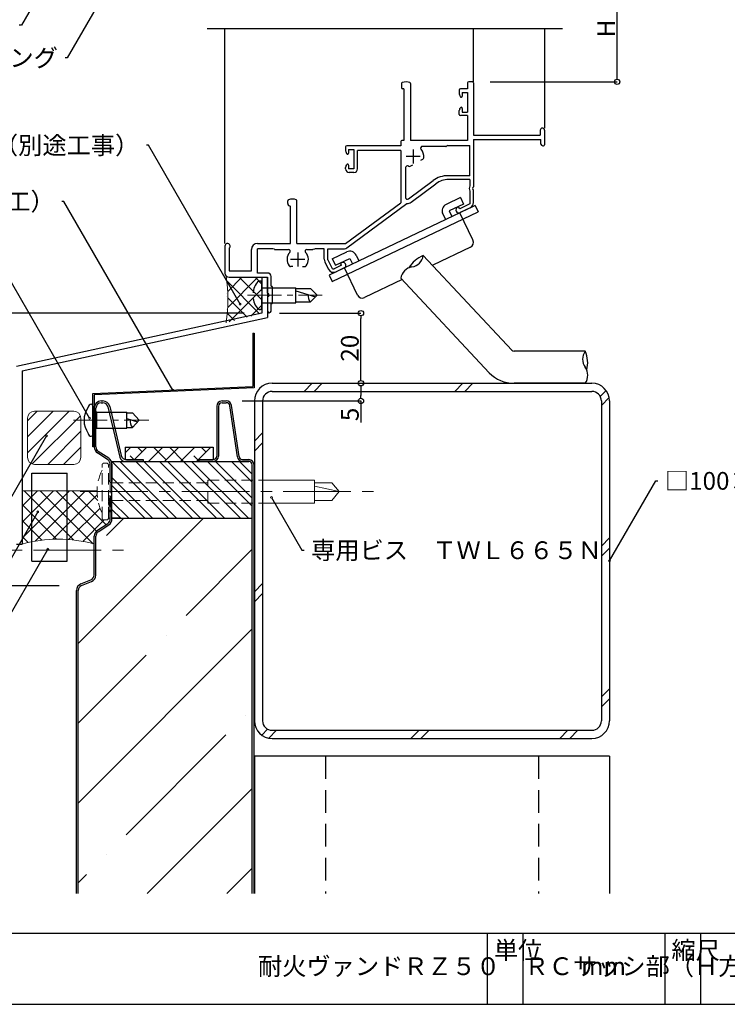
# Model space of a CAD drawing. Extents: x -57 to 723, y 10 to 560.
# Drawn here: x 262 to 461, y 10 to 287 of the extents above; entities that cross this region are included whole.
import ezdxf
from ezdxf import colors
from ezdxf.entities.mleader import LeaderData, LeaderLine
from ezdxf.math import Vec2, Vec3

# ---------------------------------------------------------------- set-up
doc = ezdxf.new("R2010")
doc.units = 0
doc.linetypes.add('CENTER2', pattern=[28.575, 19.05, -3.175, 3.175, -3.175])
doc.linetypes.add('DASHED2', pattern=[9.525, 6.35, -3.175])
doc.layers.get('0').update_dxf_attribs({"linetype": 'CONTINUOUS'})
doc.layers.get('DEFPOINTS').update_dxf_attribs({"linetype": 'CONTINUOUS'})
for name, color, linetype, lineweight in [('HIKIDASI', 7, 'CONTINUOUS', 5), ('PACKING', 7, 'CONTINUOUS', 9), ('SEALING', 7, 'CONTINUOUS', 9), ('SUNPOU', 7, 'CONTINUOUS', 5)]:
    doc.layers.add(name, color=color, linetype=linetype, lineweight=lineweight)
for name, color, linetype in [('SASH', 7, 'CONTINUOUS'), ('SEIHIN', 4, 'CONTINUOUS'), ('SITAJI', 7, 'CONTINUOUS'), ('SUTEITA', 1, 'CONTINUOUS'), ('TEKUSU', 7, 'CONTINUOUS'), ('WAKU', 7, 'CONTINUOUS')]:
    doc.layers.add(name, color=color, linetype=linetype)
doc.styles.get("Standard").update_dxf_attribs({"font": 'txt.shx', "height": 5, "bigfont": 'extfont.shx'})
doc.styles.add('WAKU', font='txt', dxfattribs={"height": 5})
doc.dimstyles.get("Standard").update_dxf_attribs({"dimtxt": 5, "dimasz": 1.5, "dimexe": 0, "dimexo": 5, "dimtad": 1, "dimdec": 0, "dimdsep": 46, "dimtxsty": 'STANDARD', "dimblk": 'DOTBLANK', "dimcen": 2.5, "dimadec": 0, "dimazin": 0, "dimtfac": 1, "dimtdec": 0, "dimtmove": 0, "dimatfit": 3, "dimldrblk": 'NONE', "dimfxl": 1, "dimtolj": 1, "dimtzin": 0, "dimarcsym": 0})
doc.dimstyles.new('コピー - STANDARD', dxfattribs={"dimtxt": 5, "dimasz": 1.5, "dimexe": 0, "dimexo": 5, "dimtad": 1, "dimdec": 4, "dimdsep": 46, "dimtxsty": 'WAKU', "dimblk": 'DOTBLANK', "dimcen": 2.5, "dimadec": 0, "dimazin": 0, "dimtfac": 1, "dimtdec": 4, "dimtmove": 0, "dimatfit": 3, "dimldrblk": 'NONE', "dimfxl": 1, "dimtolj": 1, "dimtzin": 0, "dimarcsym": 0})

# ---------------------------------------------------------------- blocks, each defined once
blk = doc.blocks.new('_DotBlank')
at = {"color": 0, "linetype": 'ByBlock', "lineweight": -2}
blk.add_line((-0.5, 0), (-1, 0), dxfattribs=at)
blk.add_circle((0, 0), 0.5, dxfattribs=at)
blk = doc.blocks.new('*D7')
at = {"layer": 'DEFPOINTS', "color": 0, "transparency": 16777216}
for p in [(389.24, 299.63), (430, 299.63), (389.24, 269.63)]:
    blk.add_point(p, dxfattribs=at)
at = {"layer": 'SUNPOU', "color": 0, "lineweight": -2, "transparency": 16777216}
for p, q in [((394.24, 299.63), (430, 299.63)), ((430, 271.13), (430, 298.13)), ((394.24, 269.63), (430, 269.63))]:
    blk.add_line(p, q, dxfattribs=at)
at = {"layer": 'SUNPOU', "color": 0, "lineweight": -2, "transparency": 16777216, "xscale": 1.5, "yscale": 1.5, "zscale": 1.5}
for p, rotation in [((430, 299.63), 90), ((430, 269.63), 270)]:
    blk.add_blockref('_DotBlank', p, dxfattribs=dict(at, rotation=rotation))
at = {"layer": 'SUNPOU', "color": 0, "transparency": 16777216, "insert": (426.87, 284.63), "char_height": 5, "attachment_point": 5, "rotation": 90}
blk.add_mtext('\\A1;H', dxfattribs=at)
blk = doc.blocks.new('_NONE')
at = {"color": 0, "linetype": 'ByBlock'}
blk.add_circle((0, 0), 0.25, dxfattribs=at)
blk = doc.blocks.new('*D12')
at = {"layer": 'DEFPOINTS', "color": 0, "transparency": 16777216}
for p in [(240.92, 137.81), (231.63, 127.81), (277.84, 127.81)]:
    blk.add_point(p, dxfattribs=at)
at = {"layer": 'SUNPOU', "color": 0, "lineweight": -2, "transparency": 16777216}
for p, q in [((235.92, 137.81), (231.63, 137.81)), ((231.63, 136.31), (231.63, 129.31)), ((272.84, 127.81), (231.63, 127.81))]:
    blk.add_line(p, q, dxfattribs=at)
at = {"layer": 'SUNPOU', "color": 0, "lineweight": -2, "transparency": 16777216, "xscale": 1.5, "yscale": 1.5, "zscale": 1.5}
for p, rotation in [((231.63, 137.81), 90), ((231.63, 127.81), 270)]:
    blk.add_blockref('_DotBlank', p, dxfattribs=dict(at, rotation=rotation))
at = {"layer": 'SUNPOU', "color": 0, "transparency": 16777216, "insert": (228.51, 132.81), "char_height": 5, "attachment_point": 5, "rotation": 90}
blk.add_mtext('\\A1;10', dxfattribs=at)
blk = doc.blocks.new('*D16')
at = {"layer": 'DEFPOINTS', "color": 0, "transparency": 16777216}
for p in [(332.84, 184.81), (319.44, 179.81), (357.84, 179.81)]:
    blk.add_point(p, dxfattribs=at)
at = {"layer": 'SUNPOU', "color": 0, "lineweight": -2, "transparency": 16777216}
for p, q in [((337.84, 184.81), (357.84, 184.81)), ((357.84, 183.31), (357.84, 181.31)), ((324.44, 179.81), (357.84, 179.81)), ((357.84, 179.81), (357.84, 173.73))]:
    blk.add_line(p, q, dxfattribs=at)
at = {"layer": 'SUNPOU', "color": 0, "lineweight": -2, "transparency": 16777216, "xscale": 1.5, "yscale": 1.5, "zscale": 1.5}
for p, rotation in [((357.84, 184.81), 90), ((357.84, 179.81), 270)]:
    blk.add_blockref('_DotBlank', p, dxfattribs=dict(at, rotation=rotation))
at = {"layer": 'SUNPOU', "color": 0, "transparency": 16777216, "insert": (354.72, 176.02), "char_height": 5, "attachment_point": 5, "rotation": 90}
blk.add_mtext('\\A1;5', dxfattribs=at)
blk = doc.blocks.new('*D17')
at = {"layer": 'DEFPOINTS', "color": 0, "transparency": 16777216}
for p in [(329.94, 204.53), (357.84, 204.53), (332.84, 184.81)]:
    blk.add_point(p, dxfattribs=at)
at = {"layer": 'SUNPOU', "color": 0, "lineweight": -2, "transparency": 16777216}
for p, q in [((334.94, 204.53), (357.84, 204.53)), ((357.84, 186.31), (357.84, 203.03)), ((337.84, 184.81), (357.84, 184.81))]:
    blk.add_line(p, q, dxfattribs=at)
at = {"layer": 'SUNPOU', "color": 0, "lineweight": -2, "transparency": 16777216, "xscale": 1.5, "yscale": 1.5, "zscale": 1.5}
for p, rotation in [((357.84, 204.53), 90), ((357.84, 184.81), 270)]:
    blk.add_blockref('_DotBlank', p, dxfattribs=dict(at, rotation=rotation))
at = {"layer": 'SUNPOU', "color": 0, "transparency": 16777216, "insert": (354.72, 194.67), "char_height": 5, "attachment_point": 5, "rotation": 90}
blk.add_mtext('\\A1;20', dxfattribs=at)
blk = doc.blocks.new('*D19')
at = {"layer": 'DEFPOINTS', "color": 0, "transparency": 16777216}
for p in [(329.94, 204.53), (231.63, 189.53), (260.84, 189.53)]:
    blk.add_point(p, dxfattribs=at)
at = {"layer": 'SUNPOU', "color": 0, "lineweight": -2, "transparency": 16777216}
for p, q in [((324.94, 204.53), (231.63, 204.53)), ((231.63, 203.03), (231.63, 191.03)), ((255.84, 189.53), (231.63, 189.53))]:
    blk.add_line(p, q, dxfattribs=at)
at = {"layer": 'SUNPOU', "color": 0, "lineweight": -2, "transparency": 16777216, "xscale": 1.5, "yscale": 1.5, "zscale": 1.5}
for p, rotation in [((231.63, 204.53), 90), ((231.63, 189.53), 270)]:
    blk.add_blockref('_DotBlank', p, dxfattribs=dict(at, rotation=rotation))
at = {"layer": 'SUNPOU', "color": 0, "transparency": 16777216, "insert": (228.51, 197.03), "char_height": 5, "attachment_point": 5, "rotation": 90}
blk.add_mtext('\\A1;15', dxfattribs=at)

msp = doc.modelspace()

# ---------------------------------------------------------------- hatches: boundary and pattern name
at = {"layer": 'PACKING', "lineweight": 9}
h = msp.add_hatch(dxfattribs=at)
h.set_pattern_fill('ANSI31', color=256)
h.set_pattern_definition([(45, (0.527, 9.573), (-2.245064, 2.245064), [])])
edge = h.paths.add_edge_path()
edge.add_arc((276.968, 163.95434), 2, 270, 360)
edge.add_line((278.968, 163.95434), (278.968, 174.95432))
edge.add_arc((276.968, 174.95432), 2, 0, 90)
edge.add_line((276.968, 176.95432), (265.968, 176.95432))
edge.add_arc((265.968, 174.95432), 2, 90, 180)
edge.add_line((263.968, 174.95432), (263.968, 163.95434))
edge.add_arc((265.968, 163.95434), 2, 180, 270)
edge.add_line((265.968, 161.95434), (276.968, 161.95434))
at = {"layer": 'SEALING', "lineweight": 9}
h = msp.add_hatch(dxfattribs=at)
h.set_pattern_fill('ANSI37', color=256, style=0)
h.set_pattern_definition([(45, (-9722.7208, -883.6058), (-2.245064, 2.245064), []), (135, (-9722.7208, -883.6058), (-2.245064, -2.245064), [])])
edge = h.paths.add_edge_path()
edge.add_line((319.89238, 201.8359), (329.94091, 204.52656))
edge.add_line((329.94091, 204.52656), (329.94091, 214.625))
edge.add_line((329.94091, 214.625), (320.74091, 214.625))
edge.add_arc((320.74091, 215.825), 1.2, 225, 270, ccw=False)
edge.add_arc((276.9737, 208.40618), 43.41868, -8.7036616, 8.7036616, ccw=False)
h = msp.add_hatch(dxfattribs=at)
h.set_pattern_fill('ANSI37', color=256)
h.paths.add_polyline_path([(265.14091, 154.52656), (262.49084, 154.52656), (262.44091, 154.44008), (262.44091, 140.94941), (265.14091, 145.62595)])
h.paths.add_polyline_path([(265.14091, 145.62595), (262.44091, 140.94941), (262.44091, 139.52656, -0.018470854), (265.14091, 140.18065)])
h.paths.add_polyline_path([(275.14091, 140.85279), (275.14091, 154.52656), (265.14091, 154.52656), (265.14091, 145.62595), (266.72961, 148.37766, -0.267949192), (266.60461, 148.59417, -1), (267.10461, 148.59417, -0.577350269), (266.72961, 148.37766), (265.14091, 145.62595), (265.14091, 140.18065, -0.066912922)])
h.paths.add_polyline_path([(275.14091, 140.85279, -0.0513801), (282.74091, 139.55458), (282.74091, 141.7417, -0.250764891), (283.63151, 143.4058), (286.57296, 145.36676, 0.250764891), (287.24091, 146.61484), (287.24091, 146.81206), (286.74091, 146.81206, -0.414213562), (286.24091, 146.31206), (285.49091, 146.31206, -0.414213562), (284.99091, 146.81206), (284.99091, 148.31206, -0.123260287), (283.54266, 154.52656), (275.14091, 154.52656)])
at = {"layer": 'SEIHIN', "lineweight": 9}
h = msp.add_hatch(dxfattribs=at)
h.set_pattern_fill('ANSI38')
h.set_pattern_definition([(45, (-0.1, 12.8165), (-2.245064, 2.245064), []), (135, (-0.1, 12.8165), (-6.735192, 2.245064), [7.9375, -4.7625])])
edge = h.paths.add_edge_path()
edge.add_line((296.49927, 162.81206), (296.49927, 163.31206))
edge.add_line((296.49927, 163.31206), (291.81128, 163.31206))
edge.add_arc((291.81128, 164.81206), 1.5, 257.9942246, 270, ccw=False)
edge.add_line((291.49927, 163.34487), (291.49927, 166.81206))
edge.add_line((291.49927, 166.81206), (316.24091, 166.81206))
edge.add_line((316.24091, 166.81206), (316.24091, 163.31206))
edge.add_line((316.24091, 163.31206), (312.24091, 163.31206))
edge.add_line((312.24091, 163.31206), (312.24091, 162.81206))
edge.add_line((312.24091, 162.81206), (296.49927, 162.81206))
h = msp.add_hatch(dxfattribs=at)
h.set_pattern_fill('ANSI32', scale=0.5, angle=90)
h.set_pattern_definition([(135, (-0.1, 12.8165), (-3.367596, -3.367596), []), (135, (-0.1, 15.0616), (-3.367596, -3.367596), [])])
edge = h.paths.add_edge_path()
edge.add_line((287.74091, 146.81206), (287.74091, 162.81206))
edge.add_line((287.74091, 162.81206), (326.24093, 162.81206))
edge.add_arc((326.24091, 161.81206), 1, 360, 449.9988205, ccw=False)
edge.add_line((327.24091, 161.81206), (327.24091, 146.81206))
edge.add_line((327.24091, 146.81206), (287.74091, 146.81206))
h = msp.add_hatch(dxfattribs=at)
h.set_pattern_fill('ANSI35', color=256, scale=5)
h.set_pattern_definition([(45, (-0.1, 12.817), (-22.4506, 22.4506), []), (45, (22.35, 12.817), (-22.4506, 22.4506), [39.6875, -7.9375, 0, -7.9375])])
edge = h.paths.add_edge_path()
edge.add_line((278.24091, 41.16408), (327.24091, 41.16408))
edge.add_line((327.24091, 41.16408), (327.24091, 146.81206))
edge.add_line((327.24091, 146.81206), (287.74091, 146.81206))
edge.add_line((287.74091, 146.81206), (287.74091, 146.61484))
edge.add_arc((285.74091, 146.61484), 2, 303.6900675, 360, ccw=False)
edge.add_line((286.85031, 144.95074), (283.90886, 142.98977))
edge.add_arc((284.74091, 141.7417), 1.5, 123.6900675, 180)
edge.add_line((283.24091, 141.7417), (283.24091, 130.82761))
edge.add_arc((281.24091, 130.82761), 2, -68.1985905, 0, ccw=False)
edge.add_line((281.98369, 128.97066), (279.18382, 127.85071))
edge.add_arc((279.74091, 126.458), 1.5, 111.8014095, 180)
edge.add_line((278.24091, 126.458), (278.24091, 41.16408))

# ---------------------------------------------------------------- linework, layer by layer
for p, q in [((314.55908, 284.625), (414.55912, 284.625)), ((265.14091, 134.73837), (265.14091, 159.52656)), ((265.14091, 159.52656), (275.14091, 159.52656)), ((275.14091, 134.73837), (275.14091, 159.52656)), ((265.14091, 134.73837), (275.14091, 134.73837))]:
    msp.add_line(p, q)
at = {"layer": 'PACKING'}
for p, q in [((263.968, 163.95434), (263.968, 174.95432)), ((265.968, 176.95432), (276.968, 176.95432)), ((278.968, 163.95434), (278.968, 174.95432)), ((276.968, 161.95434), (265.968, 161.95434))]:
    msp.add_line(p, q, dxfattribs=at)
for centre, start, end in [((265.968, 174.95432), 90, 180), ((276.968, 174.95432), 0, 90), ((265.968, 163.95434), 180, 270), ((276.968, 163.95434), 270, 0)]:
    msp.add_arc(centre, 2, start, end, dxfattribs=at)
at = {"layer": 'SASH'}
for p, q in [((319.54091, 224.125), (319.54091, 284.625)), ((389.54091, 269.625), (389.54091, 284.625)), ((409.54091, 284.625), (409.54091, 256.625)), ((369.24091, 269.13299), (369.24091, 267.925)), ((371.84091, 269.13299), (371.84091, 253.125)), ((387.89091, 269.325), (387.89091, 267.625)), ((389.24091, 269.625), (388.19091, 269.625)), ((389.54091, 269.325), (389.54091, 254.625)), ((369.94091, 267.625), (369.54091, 267.625)), ((369.94091, 267.625), (369.94091, 253.125)), ((385.54091, 267.325), (385.54091, 266.22244)), ((387.89091, 267.625), (385.84091, 267.625)), ((386.39091, 266.625), (386.39091, 265.575)), ((386.39091, 266.625), (387.89091, 266.625)), ((387.89091, 266.625), (387.89091, 261.125)), ((385.6563, 265.75611), (385.82553, 265.4351)), ((385.54091, 260.425), (385.54091, 261.52756)), ((385.6563, 261.99389), (385.82553, 262.3149)), ((386.39091, 262.175), (386.39091, 261.125)), ((386.39091, 261.125), (387.89091, 261.125)), ((387.89091, 260.125), (385.84091, 260.125)), ((387.89091, 260.125), (387.89091, 253.125)), ((408.34091, 256.025), (408.34091, 254.625)), ((409.54091, 256.025), (409.54091, 251.92471)), ((369.04091, 252.825), (369.04091, 251.625)), ((369.94091, 253.125), (369.34091, 253.125)), ((387.89091, 253.125), (371.84091, 253.125)), ((389.54091, 254.625), (408.34091, 254.625)), ((389.54091, 253.425), (408.54091, 253.425)), ((389.54091, 253.425), (389.54091, 240.08326)), ((408.54091, 252.125), (408.54091, 253.425)), ((353.54091, 251.325), (353.54091, 250.22244)), ((353.6563, 249.75611), (353.82553, 249.4351)), ((369.04091, 251.625), (353.84091, 251.625)), ((354.39091, 250.625), (354.39091, 249.575)), ((354.39091, 250.625), (355.89091, 250.625)), ((355.89091, 250.625), (355.89091, 245.125)), ((369.04091, 250.325), (356.89091, 250.325)), ((356.89091, 245.125), (356.89091, 250.325)), ((369.04091, 250.325), (369.04091, 235.625)), ((372.54091, 250.625), (372.54091, 246.625)), ((381.78313, 251.475), (375.13465, 251.475)), ((382.34091, 251.675), (381.89455, 251.49646)), ((382.34091, 251.675), (388.54091, 251.675)), ((388.54091, 243.225), (388.54091, 251.675)), ((409.04091, 251.625), (409.24091, 251.625)), ((374.54091, 248.625), (370.54091, 248.625)), ((374.72885, 247.57881), (375.27296, 247.89295)), ((353.54091, 245.125), (353.54091, 245.52756)), ((353.6563, 245.99389), (353.82553, 246.3149)), ((354.39091, 246.175), (354.39091, 245.125)), ((355.89091, 245.125), (354.39091, 245.125)), ((355.89091, 244.125), (354.54091, 244.125)), ((370.44091, 245.51212), (370.44091, 237.09598)), ((372.35297, 246.20709), (371.80886, 245.89295)), ((371.23883, 236.69443), (378.18318, 241.84669)), ((388.54091, 243.225), (382.35411, 243.225)), ((388.54091, 242.125), (382.55498, 242.125)), ((388.54091, 242.125), (388.54091, 240.34611)), ((371.99297, 235.75973), (378.9799, 240.94359)), ((388.54091, 238.90389), (388.54091, 235.25595)), ((389.54091, 235.66607), (389.54091, 239.16674)), ((337.24091, 235.425), (337.24091, 236.13299)), ((339.84091, 224.125), (339.84091, 236.13299)), ((353.54091, 224.125), (369.04091, 235.625)), ((385.89563, 237.04102), (381.834, 235.10372)), ((385.89563, 237.04102), (386.75665, 235.23585)), ((338.04091, 224.125), (338.04091, 234.625)), ((389.99216, 234.84023), (348.92453, 215.25198)), ((349.78555, 213.44681), (390.85318, 233.03506)), ((353.91897, 222.91128), (370.7984, 235.43473)), ((386.75665, 235.23585), (382.69502, 233.29855)), ((382.69502, 233.29855), (383.44841, 231.71903)), ((385.12997, 234.34917), (385.06227, 234.31688)), ((385.68057, 233.89164), (385.5299, 234.20755)), ((388.54091, 235.25595), (385.68057, 233.89164)), ((389.36422, 225.12333), (385.70488, 232.79531)), ((388.60125, 234.17681), (385.77262, 232.82762)), ((389.99216, 234.84023), (390.85318, 233.03506)), ((380.88985, 232.43753), (381.64324, 230.85801)), ((319.54091, 223.375), (319.54091, 215.825)), ((320.74091, 222.775), (320.74091, 216.425)), ((327.04091, 216.425), (327.04091, 222.475)), ((328.69091, 224.125), (338.04091, 224.125)), ((328.69091, 215.825), (328.69091, 222.675)), ((333.04091, 222.675), (328.69091, 222.675)), ((333.48727, 222.49646), (333.04091, 222.675)), ((333.59868, 222.475), (337.44717, 222.475)), ((339.84091, 224.125), (353.54091, 224.125)), ((342.63465, 222.475), (344.28313, 222.475)), ((344.39455, 222.49646), (344.84091, 222.675)), ((347.54091, 222.675), (344.84091, 222.675)), ((347.54091, 219.68768), (347.54091, 222.675)), ((348.54091, 222.675), (353.20395, 222.675)), ((348.54091, 219.5406), (348.54091, 222.675)), ((349.79222, 219.82058), (353.85385, 221.75788)), ((388.65611, 223.12369), (378.07022, 218.07448)), ((342.04091, 219.625), (338.04091, 219.625)), ((340.04091, 221.625), (340.04091, 217.625)), ((347.70164, 218.97733), (348.66552, 216.95652)), ((348.54091, 219.5406), (349.63268, 217.25165)), ((349.79222, 219.82058), (350.65324, 218.01541)), ((350.65324, 218.01541), (354.71487, 219.95271)), ((354.71487, 219.95271), (355.46827, 218.37319)), ((356.52004, 220.81373), (357.27344, 219.23421)), ((375.40386, 220.71124), (400.29038, 194.10102)), ((320.74091, 216.425), (327.04091, 216.425)), ((338.66919, 217.625), (338.04091, 217.625)), ((341.41262, 217.625), (342.04091, 217.625)), ((352.37518, 218.00578), (350.29923, 217.01561)), ((353.14416, 217.26464), (350.86513, 216.1776)), ((352.37518, 218.00578), (352.2245, 218.32169)), ((356.87115, 209.62493), (353.21181, 217.29691)), ((320.74091, 214.625), (331.54091, 214.625)), ((331.54091, 215.825), (328.69091, 215.825)), ((329.94091, 214.625), (329.94091, 204.52656)), ((329.94091, 214.625), (331.54091, 214.625)), ((331.54091, 210.125), (331.54091, 214.625)), ((331.54091, 214.625), (331.54091, 203.29862)), ((332.54091, 212.125), (332.54091, 214.825)), ((348.92453, 215.25198), (349.78555, 213.44681)), ((369.4356, 213.95597), (358.87079, 208.91682)), ((369.03976, 214.34742), (393.92433, 187.73912)), ((332.54091, 212.125), (332.64091, 212.125)), ((332.94091, 207.425), (332.94091, 211.825)), ((331.54091, 209.125), (331.54091, 205.125)), ((332.54091, 207.125), (332.64091, 207.125)), ((332.54091, 205.125), (332.54091, 207.125)), ((329.94091, 204.52656), (260.84091, 189.52656)), ((262.44091, 188.29862), (331.54091, 203.29862)), ((420.99353, 193.81206), (400.99353, 193.81206)), ((262.44091, 188.29862), (262.44091, 139.52656)), ((420.99353, 184.81206), (400.99353, 184.81206)), ((260.84091, 139.52656), (262.44091, 139.52656))]:
    msp.add_line(p, q, dxfattribs=at)
for centre, radius, start, end in [((369.54091, 269.13299), 0.3, 111.7384608, 180), ((370.54091, 266.625), 3, 68.2615392, 111.7384608), ((371.54091, 269.13299), 0.3, 0, 68.2615392), ((388.19091, 269.325), 0.3, 90, 180), ((389.24091, 269.325), 0.3, 0, 90), ((369.54091, 267.925), 0.3, 180, 270), ((385.84091, 267.325), 0.3, 90, 180), ((386.54091, 266.22244), 1, 180, 207.7967031), ((386.09091, 265.575), 0.3, 207.7967031, 0), ((386.54091, 261.52756), 1, 152.2032969, 180), ((386.09091, 262.175), 0.3, 0, 152.2032969), ((385.84091, 260.425), 0.3, 180, 270), ((408.94091, 256.025), 0.6, 0, 180), ((369.34091, 252.825), 0.3, 90, 180), ((353.84091, 251.325), 0.3, 90, 180), ((354.54091, 250.22244), 1, 180, 207.7967031), ((354.09091, 249.575), 0.3, 207.7967031, 0), ((375.13465, 250.975), 0.5, 90, 222.1774186), ((372.54091, 248.625), 3, 353.1301024, 42.1774186), ((381.78313, 251.775), 0.3, 270, 291.8014095), ((409.04091, 252.125), 0.5, 180, 270), ((409.24091, 251.925), 0.3, 270, 0), ((375.02296, 248.32596), 0.5, 300, 353.1301024), ((354.54091, 245.52756), 1, 152.2032969, 180), ((354.54091, 245.125), 1, 180, 270), ((354.09091, 246.175), 0.3, 0, 152.2032969), ((355.89091, 245.125), 1, 270, 0), ((370.94091, 245.51212), 0.5, 62.7971056, 180), ((372.54091, 248.625), 3, 242.7971056, 246.8698976), ((371.55886, 246.32596), 0.5, 246.8698976, 300), ((382.35411, 236.225), 7, 90, 126.573031), ((382.55498, 236.125), 6, 90, 126.573031), ((389.74091, 239.625), 1.4, 148.9972809, 211.0027191), ((389.74091, 239.625), 0.5, 113.5781785, 246.4218215), ((337.54091, 236.13299), 0.3, 111.7384608, 180), ((338.54091, 233.625), 3, 68.2615392, 111.7384608), ((339.54091, 236.13299), 0.3, 0, 68.2615392), ((370.94091, 237.09598), 0.5, 180, 306.573031), ((370.98003, 237.125), 1.7, 263.8667712, 306.573031), ((387.89091, 235.66607), 1.65, 295.5, 0), ((338.04091, 235.425), 0.8, 180, 270), ((382.69502, 233.29855), 2, 115.5, 205.5), ((385.41744, 233.57225), 0.825, 115.5, 295.5), ((385.25912, 234.07839), 0.3, 25.5, 115.5), ((388.01034, 224.47757), 1.5, 295.5, 25.5), ((320.29091, 223.375), 0.75, 306.8698976, 180), ((328.69091, 222.475), 1.65, 90, 180), ((333.59868, 222.775), 0.3, 248.1985905, 270), ((337.44717, 221.975), 0.5, 317.8225814, 90), ((342.63465, 221.975), 0.5, 90, 222.1774186), ((344.28313, 222.775), 0.3, 270, 291.8014095), ((353.20395, 223.875), 1.2, 270, 306.573031), ((354.71487, 219.95271), 2, 25.5, 115.5), ((340.04091, 219.625), 3, 137.8225814, 216.8698976), ((340.04091, 219.625), 3, 323.1301024, 42.1774186), ((349.19091, 219.68768), 1.65, 180, 205.5), ((378.08615, 213.4591), 7.73228, 110.2974803, 150.3170677), ((371.61017, 221.32304), 3.8427, 279.1585945, 350.8388159), ((338.04091, 218.125), 0.5, 216.8698976, 270), ((342.04091, 218.125), 0.5, 270, 323.1301024), ((350.15479, 217.66687), 1.65, 205.5, 295.5), ((350.08398, 217.4669), 0.5, 205.5, 295.5), ((352.49527, 218.45084), 0.3, 115.5, 205.5), ((352.78899, 218.00927), 0.825, 295.5, 115.5), ((372.83344, 213.73562), 3.8427, 99.1585945, 170.8388159), ((320.74091, 215.825), 1.2, 180, 270), ((331.54091, 214.825), 1, 0, 90), ((332.64091, 211.825), 0.3, 0, 90), ((331.54091, 209.625), 0.5, 270, 90), ((358.22503, 210.2707), 1.5, 205.5, 295.5), ((332.04091, 205.125), 0.5, 180, 0), ((332.64091, 207.425), 0.3, 270, 0), ((400.99353, 194.81206), 1, 225.3198291, 270), ((424.10863, 191.56206), 3.8427, 144.1598893, 215.8401107), ((413.96875, 190.58085), 7.73228, 344.6816375, 24.7012249), ((417.87842, 187.06206), 3.8427, 324.1598893, 35.8401107), ((400.99353, 194.81206), 10, 225.0151843, 270)]:
    msp.add_arc(centre, radius, start, end, dxfattribs=at)
at = {"layer": 'SEALING'}
msp.add_line((283.54266, 154.52656), (262.44091, 154.52656), dxfattribs=at)
for centre, radius, start, end in [((276.9737, 208.40618), 43.41868, 351.2963384, 8.7036616), ((272.64091, 103.32201), 37.61395, 74.2657434, 105.7342566)]:
    msp.add_arc(centre, radius, start, end, dxfattribs=at)
at = {"layer": 'SEIHIN'}
for p, q in [((282.74091, 166.88243), (282.74091, 177.81206)), ((283.24091, 166.88243), (283.24091, 177.81206)), ((284.74091, 179.81206), (285.15688, 179.81206)), ((284.74091, 179.31206), (285.15688, 179.31206)), ((286.61701, 178.15562), (289.95515, 163.9685)), ((287.10371, 178.27014), (290.35116, 164.4685)), ((317.24091, 178.31206), (317.24091, 164.31206)), ((317.74091, 178.31206), (317.74091, 164.31206)), ((318.74091, 179.81206), (319.94536, 179.81206)), ((318.74091, 179.31206), (319.94536, 179.31206)), ((323.04704, 164.09382), (320.93472, 178.45756)), ((323.54172, 164.16657), (321.4294, 178.5303)), ((286.57296, 163.25736), (283.63151, 165.21833)), ((286.85031, 163.67339), (283.90886, 165.63435)), ((287.24091, 157.14049), (287.24091, 162.00929)), ((287.74091, 162.00929), (287.74091, 157.14049)), ((296.49927, 162.81206), (291.41528, 162.81206)), ((291.81128, 163.31206), (296.49927, 163.31206)), ((296.49927, 163.31206), (296.49927, 162.81206)), ((312.24091, 163.31206), (312.24091, 162.81206)), ((312.24091, 163.31206), (316.24091, 163.31206)), ((316.24091, 162.81206), (312.24091, 162.81206)), ((326.24088, 162.81206), (324.53108, 162.81206)), ((324.5311, 163.31206), (326.24091, 163.31206)), ((327.24091, 41.16408), (327.24091, 161.81206)), ((327.74091, 41.16408), (327.74091, 161.81206)), ((286.83266, 152.47942), (287.19503, 151.69285)), ((287.28678, 152.68863), (287.64916, 151.90207)), ((286.83266, 151.43021), (287.19503, 152.21678)), ((286.83266, 150.59335), (287.19503, 149.80678)), ((287.24091, 146.61484), (287.24091, 151.48364)), ((287.28678, 151.221), (287.64916, 152.00756)), ((287.28678, 150.80256), (287.64916, 150.016)), ((287.74091, 146.61484), (287.74091, 151.48364)), ((286.83266, 148.60178), (287.19503, 149.38835)), ((287.28678, 148.39257), (287.64916, 149.17914)), ((283.63151, 143.4058), (286.57296, 145.36676)), ((283.90886, 142.98977), (286.85031, 144.95074)), ((289.74091, 146.81206), (287.74091, 146.81206)), ((287.74091, 146.81206), (327.24091, 146.81206)), ((282.74091, 130.82761), (282.74091, 141.7417)), ((283.24091, 130.82761), (283.24091, 141.7417)), ((278.99813, 128.31495), (281.798, 129.4349)), ((279.18382, 127.85071), (281.98369, 128.97066)), ((277.74091, 41.16408), (277.74091, 126.458)), ((278.24091, 41.16408), (278.24091, 126.458))]:
    msp.add_line(p, q, dxfattribs=at)
at = {"layer": 'SEIHIN', "color": 7}
for p, q in [((291.49927, 166.81206), (316.24091, 166.81206)), ((291.49927, 166.81206), (291.49927, 163.34487)), ((316.24091, 166.81206), (316.24091, 163.31206)), ((287.74091, 162.81206), (326.24088, 162.81206)), ((287.74091, 146.81206), (287.74091, 162.81206))]:
    msp.add_line(p, q, dxfattribs=at)
at = {"layer": 'SEIHIN'}
for centre, radius, start, end in [((284.74091, 177.81206), 2, 90, 180), ((284.74091, 177.81206), 1.5, 90, 180), ((285.15688, 177.81206), 2, 13.2405199, 90), ((285.15688, 177.81206), 1.5, 13.2405199, 90), ((318.74091, 178.31206), 1.5, 90, 180), ((318.74091, 178.31206), 1, 90, 180), ((319.94536, 178.31206), 1.5, 8.3658861, 90), ((319.94536, 178.31206), 1, 8.3658861, 90), ((284.74091, 166.88243), 2, 180, 236.3099325), ((284.74091, 166.88243), 1.5, 180, 236.3099325), ((285.74091, 162.00929), 2, 0, 56.3099325), ((291.41528, 164.31206), 1.5, 193.2405199, 270), ((291.81128, 164.81206), 1.5, 193.2405199, 270), ((316.24091, 164.31206), 1, 270, 0), ((316.24091, 164.31206), 1.5, 270, 0), ((324.53108, 164.31206), 1.5, 188.3658861, 270), ((324.53108, 164.31206), 1, 188.3658861, 270), ((285.74091, 162.00929), 1.5, 0, 56.3099325), ((326.24091, 161.81206), 1.5, 0, 90), ((326.24091, 161.81206), 1, 0, 90), ((287.74091, 152.89785), 1, 155.264393, 204.7355786), ((287.74091, 152.89785), 0.5, 155.264396, 204.7355405), ((287.74091, 151.01178), 1, 155.264393, 204.7355786), ((286.74091, 151.48364), 0.5, 0, 24.73561), ((286.74091, 149.59757), 0.5, 335.2643375, 24.7356224), ((287.74091, 151.01178), 0.5, 155.264396, 204.7355405), ((286.74091, 151.48364), 1, 0, 24.73561), ((286.74091, 149.59757), 1, 335.2643673, 24.7356162), ((285.74091, 146.61484), 1.5, 303.6900675, 0), ((285.74091, 146.61484), 2, 303.6900675, 0), ((284.74091, 141.7417), 2, 123.6900675, 180), ((284.74091, 141.7417), 1.5, 123.6900675, 180), ((281.24091, 130.82761), 1.5, 291.8014095, 0), ((281.24091, 130.82761), 2, 291.8014095, 0), ((279.74091, 126.458), 2, 111.8014095, 180), ((279.74091, 126.458), 1.5, 111.8014095, 180)]:
    msp.add_arc(centre, radius, start, end, dxfattribs=at)
at = {"layer": 'SEIHIN', "linetype": 'Continuous'}
for radius in [0.5, 1]:
    msp.add_arc((286.74091, 152.42599), radius, 335.26439, 0, dxfattribs=at)
at = {"layer": 'SITAJI'}
for p, q in [((332.84091, 184.81206), (422.84091, 184.81206)), ((332.84091, 182.51206), (422.84091, 182.51206)), ((327.84091, 179.81206), (327.84091, 89.81206)), ((330.14091, 179.81206), (330.14091, 89.81206)), ((425.54091, 179.81206), (425.54091, 89.81206)), ((427.84091, 179.81206), (427.84091, 89.81206)), ((332.84091, 87.11206), (422.84091, 87.11206)), ((332.84091, 84.81206), (422.84091, 84.81206)), ((427.84091, 79.81206), (327.84091, 79.81206)), ((327.84091, 79.81206), (327.84091, 41.16408)), ((427.84091, 79.81206), (427.84091, 41.16408))]:
    msp.add_line(p, q, dxfattribs=at)
at = {"layer": 'SITAJI', "lineweight": 9}
for p, q in [((344.11904, 184.81206), (341.81904, 182.51206)), ((346.94746, 184.81206), (344.64746, 182.51206)), ((386.54544, 184.81206), (384.24544, 182.51206)), ((389.37387, 184.81206), (387.07387, 182.51206)), ((426.8964, 182.73661), (425.2299, 181.07012)), ((427.7499, 180.76169), (425.54091, 178.55269)), ((330.14091, 170.83394), (327.84091, 168.53394)), ((330.14091, 168.00551), (327.84091, 165.70551)), ((427.84091, 141.25471), (425.54091, 138.95471)), ((427.84091, 138.42629), (425.54091, 136.12629)), ((330.14091, 128.40753), (327.84091, 126.10753)), ((330.14091, 125.5791), (327.84091, 123.2791)), ((427.84091, 98.82831), (425.54091, 96.52831)), ((427.84091, 95.99988), (425.54091, 93.69988)), ((331.58285, 87.42307), (329.91636, 85.75657)), ((334.10028, 87.11206), (331.89128, 84.90307)), ((374.19826, 87.11206), (371.89826, 84.81206)), ((377.02668, 87.11206), (374.72668, 84.81206)), ((416.12466, 87.11206), (413.82466, 84.81206)), ((418.95309, 87.11206), (416.65309, 84.81206))]:
    msp.add_line(p, q, dxfattribs=at)
at = {"layer": 'SITAJI', "linetype": 'DASHED2'}
for p, q in [((347.84091, 79.81206), (347.84091, 41.16408)), ((407.84091, 79.81206), (407.84091, 41.16408))]:
    msp.add_line(p, q, dxfattribs=at)
at = {"layer": 'SITAJI'}
for centre, radius, start, end in [((332.84091, 179.81206), 5, 90, 180), ((422.84091, 179.81206), 5, 0, 90), ((332.84091, 179.81206), 2.7, 90, 180), ((422.84091, 179.81206), 2.7, 0, 90), ((332.84091, 89.81206), 5, 180, 270), ((332.84091, 89.81206), 2.7, 180, 270), ((422.84091, 89.81206), 2.7, 270, 0), ((422.84091, 89.81206), 5, 270, 0)]:
    msp.add_arc(centre, radius, start, end, dxfattribs=at)
at = {"layer": 'SUNPOU', "linetype": 'CENTER2', "lineweight": 5, "ltscale": 0.5}
msp.add_line((276.90709, 174.38243), (298.15292, 174.38243), dxfattribs=at)
at = {"layer": 'SUNPOU', "linetype": 'CENTER2', "lineweight": 5}
for p, q in [((278.83801, 154.31206), (361.74091, 154.31206)), ((151.33714, 137.81206), (292.03685, 137.81206))]:
    msp.add_line(p, q, dxfattribs=at)
at = {"layer": 'SUTEITA'}
for p, q in [((327.39091, 198.88243), (327.39091, 183.88243)), ((327.39091, 198.88243), (327.74091, 198.88243)), ((327.74091, 198.88243), (327.74091, 183.54563)), ((282.39091, 181.88243), (327.39091, 183.88243)), ((327.74091, 183.54563), (282.74091, 181.54563)), ((282.39091, 166.88243), (282.39091, 181.88243)), ((282.74091, 181.54563), (282.74091, 166.88243)), ((282.74091, 166.88243), (282.39091, 166.88243))]:
    msp.add_line(p, q, dxfattribs=at)
at = {"layer": 'TEKUSU', "linetype": 'DASHED2', "ltscale": 0.5}
msp.add_line((329.94091, 206.07578), (329.94091, 213.07578), dxfattribs=at)
at = {"layer": 'TEKUSU', "ltscale": 0.5}
for p, q in [((329.94091, 211.67578), (339.54094, 211.67578)), ((339.54094, 207.47578), (339.54094, 211.67578)), ((339.54094, 211.47578), (343.64094, 211.47578)), ((339.54094, 210.80416), (345.09946, 209.1343)), ((345.54094, 209.57578), (343.64094, 211.47578)), ((345.54094, 209.57578), (343.64094, 207.67578)), ((329.94091, 207.47578), (339.54094, 207.47578)), ((339.54094, 207.67578), (343.64094, 207.67578))]:
    msp.add_line(p, q, dxfattribs=at)
at = {"layer": 'TEKUSU', "linetype": 'CENTER2', "lineweight": 5, "ltscale": 0.5}
msp.add_line((325.94091, 209.57578), (346.94091, 209.57578), dxfattribs=at)
at = {"layer": 'TEKUSU'}
for p, q in [((282.39091, 178.38243), (282.39091, 170.38243)), ((283.49091, 176.63243), (282.49091, 177.13243)), ((283.39091, 176.63243), (291.89091, 176.63243)), ((283.39091, 176.63243), (283.39091, 172.13243)), ((291.89091, 172.13243), (291.89091, 176.63243)), ((291.89091, 176.43243), (293.49091, 176.43243)), ((291.89091, 174.85977), (294.97469, 173.93335)), ((295.39091, 174.38243), (293.49091, 176.43243)), ((283.39091, 172.13243), (282.39091, 171.63243)), ((283.39091, 172.13243), (291.89091, 172.13243)), ((291.89091, 172.33243), (293.49091, 172.33243)), ((295.39091, 174.38243), (293.49091, 172.33243))]:
    msp.add_line(p, q, dxfattribs=at)
at = {"layer": 'TEKUSU', "linetype": 'DASHED2', "lineweight": 5, "ltscale": 0.5}
for p, q in [((284.99091, 146.81206), (284.99091, 161.81206)), ((286.24091, 162.31206), (285.49091, 162.31206)), ((286.74091, 146.81206), (286.74091, 161.81206)), ((287.74091, 156.81206), (314.74091, 156.81206)), ((287.74091, 156.81206), (287.74091, 151.81206)), ((314.74091, 151.06206), (314.74091, 157.56206)), ((314.74091, 157.56206), (330.14091, 157.56206)), ((287.74091, 151.81206), (314.74091, 151.81206)), ((314.74091, 151.06206), (330.14091, 151.06206)), ((286.24091, 146.31206), (285.49091, 146.31206))]:
    msp.add_line(p, q, dxfattribs=at)
at = {"layer": 'TEKUSU', "lineweight": 5, "ltscale": 0.5}
for p, q in [((330.14091, 157.56206), (344.74091, 157.56206)), ((344.74091, 151.06206), (344.74091, 157.56206)), ((349.64078, 156.81206), (344.74091, 156.81206)), ((344.74091, 155.83342), (351.74091, 154.31206)), ((351.74091, 154.31206), (349.64078, 156.81206)), ((349.64078, 151.81206), (351.74091, 154.31206)), ((330.14091, 151.06206), (344.74091, 151.06206)), ((349.64078, 151.81206), (344.74091, 151.81206))]:
    msp.add_line(p, q, dxfattribs=at)
at = {"layer": 'TEKUSU', "linetype": 'DASHED2', "lineweight": 5, "ltscale": 0.5}
msp.add_lwpolyline([(286.74091, 161.81206), (287.24091, 161.81206), (287.24091, 146.81206), (286.74091, 146.81206), (286.74091, 160.81206)], dxfattribs=at)
at = {"layer": 'TEKUSU', "linetype": 'DASHED2', "ltscale": 0.5}
for centre, radius, start, end in [((329.42555, 212.57578), 1, 90, 143.6587969), ((329.44091, 213.07578), 0.5, 0, 90), ((333.50341, 209.57578), 6.0625, 143.6587969, 216.3412031), ((329.42555, 206.57578), 1, 216.3412031, 270), ((329.44091, 206.07578), 0.5, 270, 0)]:
    msp.add_arc(centre, radius, start, end, dxfattribs=at)
at = {"layer": 'TEKUSU', "ltscale": 0.5}
msp.add_arc((345.13206, 209.1669), 2.10876, 164.3822154, 225, dxfattribs=at)
at = {"layer": 'TEKUSU'}
for centre, radius, start, end in [((286.19568, 174.38243), 6.30477, 144.1487859, 215.8512141), ((281.83004, 178.13765), 0.74726, 85.3274822, 184.807866), ((281.89091, 178.38243), 0.5, 0, 90), ((295.40329, 173.97014), 2.5178, 166.889207, 220.5758057), ((281.83004, 170.62721), 0.74726, 175.192134, 274.6725178), ((281.89091, 170.38243), 0.5, 270, 0)]:
    msp.add_arc(centre, radius, start, end, dxfattribs=at)
at = {"layer": 'TEKUSU', "linetype": 'DASHED2', "lineweight": 5, "ltscale": 0.5}
for centre, radius, start, end in [((285.49091, 161.81206), 0.5, 90, 180), ((286.24091, 161.81206), 0.5, 0, 90), ((296.6797, 154.31206), 13.13879, 152.8280176, 207.1719824), ((285.49091, 146.81206), 0.5, 180, 270), ((286.24091, 146.81206), 0.5, 270, 0)]:
    msp.add_arc(centre, radius, start, end, dxfattribs=at)
at = {"layer": 'TEKUSU', "lineweight": 5, "ltscale": 0.5}
for centre, start, end in [((287.74091, 157.81206), 180, 270), ((287.74091, 150.81206), 90, 180)]:
    msp.add_arc(centre, 1, start, end, dxfattribs=at)
at = {"layer": 'WAKU'}
for p, q in [((-56.54446, 30), (723.45554, 30)), ((393.45554, 10), (393.45554, 30)), ((403.45554, 30), (403.45554, 10)), ((443.45554, 30), (443.45554, 10)), ((453.45554, 30), (453.45554, 10)), ((-56.54446, 10), (723.45554, 10))]:
    msp.add_line(p, q, dxfattribs=at)

# ---------------------------------------------------------------- texts
at = {"layer": 'WAKU', "char_height": 5, "attachment_point": 1, "style": 'WAKU'}
for s, insert, width in [('単位', (395.27416, 27.72725), 10), ('縮尺', (445.27416, 27.72725), 10), ('\\pi26.21462;耐火ヴァンドＲＺ５０\u3000ＲＣサッシ部（Ｈ方向）', (197.78008, 23.21986), 190.5002998), ('mm', (419.82299, 23.21986), 190.5002998)]:
    msp.add_mtext(s, dxfattribs=dict(at, insert=insert, width=width))

# ---------------------------------------------------------------- dimensions: what is measured, and where the dimension line sits
at = {"layer": 'SUNPOU'}
dim = msp.add_linear_dim(base=(430, 299.625), p1=(389.24091, 269.625), p2=(389.24091, 299.625), angle=90, text='H', dimstyle='コピー - STANDARD', override={"dimtxsty": 'STANDARD'}, dxfattribs=at)
dim.commit()
dim.dimension.update_dxf_attribs({"geometry": '*D7', "text_midpoint": (430, 284.625), "dimtype": 160})
for base, p1, p2, picture, middle in [((231.63131, 189.52656), (329.94091, 204.52656), (260.84091, 189.52656), '*D19', (228.50631, 197.02656)), ((357.84091, 204.52656), (332.84091, 184.81206), (329.94091, 204.52656), '*D17', (354.71591, 194.66931))]:
    dim = msp.add_linear_dim(base=base, p1=p1, p2=p2, angle=90, dimstyle='STANDARD', dxfattribs=at)
    dim.commit()
    dim.dimension.update_dxf_attribs({"geometry": picture, "text_midpoint": middle})
for base, p1, p2, picture, middle in [((357.84091, 179.81206), (332.84091, 184.81206), (319.44314, 179.81206), '*D16', (357.84091, 176.0204)), ((231.63131, 127.81206), (240.91617, 137.81206), (277.84091, 127.81206), '*D12', (231.63131, 132.81206))]:
    dim = msp.add_linear_dim(base=base, p1=p1, p2=p2, angle=90, dimstyle='STANDARD', dxfattribs=at)
    dim.commit()
    dim.dimension.update_dxf_attribs({"geometry": picture, "text_midpoint": middle, "dimtype": 160})

# ---------------------------------------------------------------- leaders
at = {"layer": 'HIKIDASI'}
ml = msp.add_multileader_mtext('Standard', dxfattribs=at)
ml.set_content('バックアップ材（別途工事）', color=256, style='STANDARD')
ml.set_leader_properties()
ml.set_arrow_properties(name='NONE')
ml.build(insert=Vec2(0, 0))
ml.multileader.update_dxf_attribs({"text_right_attachment_type": 3, "dogleg_length": 0.6, "arrow_head_size": 0})
ctx = ml.context
ctx.base_point, ctx.char_height, ctx.arrow_head_size, ctx.plane_origin = Vec3(184.6347, 285.55772), 5, 0, Vec3(308.25054, 365.25951)
ctx.right_attachment, ctx.text_align_type = 3, 2
notes = []
notes.append((ctx, [(0, (1, 1, 0), (262.2347, 285.55772), (-1, 0), 0.6, [(0, [(308.25054, 365.25951)], 0, [])])]))
ctx.mtext.insert, ctx.mtext.alignment, ctx.mtext.flow_direction = Vec3(259.6347, 288.05772), 3, 5
ml = msp.add_multileader_mtext('Standard', dxfattribs=at)
ml.set_content('捨てシーリング', color=256, style='STANDARD')
ml.set_leader_properties()
ml.set_arrow_properties(name='NONE')
ml.build(insert=Vec2(0, 0))
ml.multileader.update_dxf_attribs({"text_right_attachment_type": 3, "dogleg_length": 0.6, "arrow_head_size": 0})
ctx = ml.context
ctx.base_point, ctx.char_height, ctx.arrow_head_size, ctx.plane_origin = Vec3(229.96061, 276.38031), 5, 0, Vec3(323.95507, 360.94429)
ctx.right_attachment, ctx.text_align_type = 3, 2
notes.append((ctx, [(0, (1, 1, 0), (275.13204, 276.38031), (-1, 0), 0.6, [(0, [(323.95507, 360.94429)], 0, [])])]))
ctx.mtext.insert, ctx.mtext.alignment, ctx.mtext.flow_direction = Vec3(272.53204, 278.88031), 3, 5
ml = msp.add_multileader_mtext('Standard', dxfattribs=at)
ml.set_content('シーリング（別途工事）', color=256, style='STANDARD')
ml.set_leader_properties()
ml.set_arrow_properties(name='NONE')
ml.build(insert=Vec2(0, 0))
ml.multileader.update_dxf_attribs({"text_right_attachment_type": 3, "dogleg_length": 0.6, "arrow_head_size": 0})
ctx = ml.context
ctx.base_point, ctx.char_height, ctx.arrow_head_size, ctx.plane_origin = Vec3(232.43578, 251.76368), 5, 0, Vec3(323.82812, 207.09004)
ctx.right_attachment, ctx.text_align_type = 3, 2
notes.append((ctx, [(0, (1, 1, 0), (298.03578, 251.76368), (-1, 0), 0.6, [(0, [(323.82812, 207.09004)], 0, [])])]))
ctx.mtext.insert, ctx.mtext.alignment, ctx.mtext.flow_direction = Vec3(295.43578, 254.26368), 3, 5
ml = msp.add_multileader_mtext('Standard', dxfattribs=at)
ml.set_content('フラッシング（下）（現場加工）', color=256, style='STANDARD')
ml.set_leader_properties()
ml.set_arrow_properties(name='NONE')
ml.build(insert=Vec2(0, 0))
ml.multileader.update_dxf_attribs({"text_right_attachment_type": 3, "dogleg_length": 0.6, "arrow_head_size": 0})
ctx = ml.context
ctx.base_point, ctx.char_height, ctx.arrow_head_size, ctx.plane_origin = Vec3(184.64176, 235.96831), 5, 0, Vec3(304.89091, 182.88243)
ctx.right_attachment, ctx.text_align_type = 3, 2
notes.append((ctx, [(0, (1, 1, 0), (274.24176, 235.96831), (-1, 0), 0.6, [(0, [(304.89091, 182.88243)], 0, [])])]))
ctx.mtext.insert, ctx.mtext.alignment, ctx.mtext.flow_direction = Vec3(271.64176, 238.46831), 3, 5
ml = msp.add_multileader_mtext('Standard', dxfattribs=at)
ml.set_content('ドリルビス（薄鋼板用）', color=256, style='STANDARD')
ml.set_leader_properties()
ml.set_arrow_properties(name='NONE')
ml.build(insert=Vec2(0, 0))
ml.multileader.update_dxf_attribs({"text_right_attachment_type": 3, "dogleg_length": 0.6, "arrow_head_size": 0})
ctx = ml.context
ctx.base_point, ctx.char_height, ctx.arrow_head_size, ctx.plane_origin = Vec3(188.46545, 225.29487), 5, 0, Vec3(282.47688, 173.19808)
ctx.right_attachment, ctx.text_align_type = 3, 2
notes.append((ctx, [(0, (1, 1, 0), (252.39878, 225.29487), (-1, 0), 0.6, [(0, [(281.46797, 174.94557)], 0, [])])]))
ctx.mtext.insert, ctx.mtext.alignment, ctx.mtext.flow_direction = Vec3(249.79878, 227.79487), 3, 5
ml = msp.add_multileader_mtext('Standard', dxfattribs=at)
ml.set_content('バックアップ材（別途工事）', color=256, style='STANDARD')
ml.set_leader_properties()
ml.set_arrow_properties(name='NONE')
ml.build(insert=Vec2(0, 0))
ml.multileader.update_dxf_attribs({"text_right_attachment_type": 3, "dogleg_length": 0.6, "arrow_head_size": 0})
ctx = ml.context
ctx.base_point, ctx.char_height, ctx.arrow_head_size, ctx.plane_origin = Vec3(150.96356, 99.41353), 5, 0, Vec3(269.31244, 169.99267)
ctx.right_attachment, ctx.text_align_type = 3, 2
notes.append((ctx, [(0, (1, 1, 0), (228.56356, 99.41353), (-1, 0), 0.6, [(0, [(269.31244, 169.99267)], 0, [])])]))
ctx.mtext.insert, ctx.mtext.alignment, ctx.mtext.flow_direction = Vec3(225.96356, 101.91353), 3, 5
ml = msp.add_multileader_mtext('Standard', dxfattribs=at)
ml.set_content('□100×100×2.3以上', color=256, style='STANDARD')
ml.set_leader_properties()
ml.set_arrow_properties(name='NONE')
ml.build(insert=Vec2(0, 0))
ml.multileader.update_dxf_attribs({"text_right_attachment_type": 3, "dogleg_length": 0.6, "arrow_head_size": 0})
ctx = ml.context
ctx.base_point, ctx.char_height, ctx.arrow_head_size, ctx.plane_origin = Vec3(441.43821, 157.32404), 5, 0, Vec3(427.84091, 134.81206)
ctx.right_attachment = 3
notes.append((ctx, [(0, (1, 1, 0), (440.83821, 157.32404), (1, 0), 0.6, [(0, [(427.84091, 134.81206)], 0, [])])]))
ctx.mtext.insert, ctx.mtext.flow_direction = Vec3(443.43821, 159.82404), 5
ml = msp.add_multileader_mtext('Standard', dxfattribs=at)
ml.set_content('専用ビス\u3000ＴＷＬ６６５Ｎ', color=256, style='STANDARD')
ml.set_leader_properties()
ml.set_arrow_properties(name='NONE')
ml.build(insert=Vec2(0, 0))
ml.multileader.update_dxf_attribs({"text_right_attachment_type": 3, "dogleg_length": 0.6, "arrow_head_size": 0})
ctx = ml.context
ctx.base_point, ctx.char_height, ctx.arrow_head_size, ctx.plane_origin = Vec3(341.83192, 137.80208), 5, 0, Vec3(326.87335, 162.67186)
ctx.right_attachment = 3
notes.append((ctx, [(0, (1, 1, 0), (341.23192, 137.80208), (1, 0), 0.6, [(0, [(332.66463, 152.68184)], 0, [])])]))
ctx.mtext.insert, ctx.mtext.flow_direction = Vec3(343.83192, 140.30208), 5
ml = msp.add_multileader_mtext('Standard', dxfattribs=at)
ml.set_content('シーリング（別途工事）', color=256, style='STANDARD')
ml.set_leader_properties()
ml.set_arrow_properties(name='NONE')
ml.build(insert=Vec2(0, 0))
ml.multileader.update_dxf_attribs({"text_right_attachment_type": 3, "dogleg_length": 0.6, "arrow_head_size": 0})
ctx = ml.context
ctx.base_point, ctx.char_height, ctx.arrow_head_size, ctx.plane_origin = Vec3(165.87843, 87.32084), 5, 0, Vec3(266.85461, 148.59417)
ctx.right_attachment, ctx.text_align_type = 3, 2
notes.append((ctx, [(0, (1, 1, 0), (231.47843, 87.32084), (-1, 0), 0.6, [(0, [(266.85461, 148.59417)], 0, [])])]))
ctx.mtext.insert, ctx.mtext.alignment, ctx.mtext.flow_direction = Vec3(228.87843, 89.82084), 3, 5
ml = msp.add_multileader_mtext('Standard', dxfattribs=at)
ml.set_content('水抜きパイプ（別途工事）', color=256, style='STANDARD')
ml.set_leader_properties()
ml.set_arrow_properties(name='NONE')
ml.build(insert=Vec2(0, 0))
ml.multileader.update_dxf_attribs({"text_right_attachment_type": 3, "dogleg_length": 0.6, "arrow_head_size": 0})
ctx = ml.context
ctx.base_point, ctx.char_height, ctx.arrow_head_size, ctx.plane_origin = Vec3(161.51697, 75.96072), 5, 0, Vec3(269.68759, 138.14818)
ctx.right_attachment, ctx.text_align_type = 3, 2
notes.append((ctx, [(0, (1, 1, 0), (233.78364, 75.96072), (-1, 0), 0.6, [(0, [(269.68759, 138.14818)], 0, [])])]))
ctx.mtext.insert, ctx.mtext.alignment, ctx.mtext.flow_direction = Vec3(231.18364, 78.46072), 3, 5
for ctx, leaders in notes:
    for number, flags, end, landing, length, lines in leaders:
        leader = LeaderData()
        leader.index, (leader.has_last_leader_line, leader.has_dogleg_vector, leader.attachment_direction) = number, flags
        leader.last_leader_point, leader.dogleg_vector, leader.dogleg_length = Vec3(end), Vec3(landing), length
        for number, points, colour, breaks in lines:
            line = LeaderLine()
            line.index, line.vertices, line.color, line.breaks = number, Vec3.list(points), colors.encode_raw_color(colour), breaks
            leader.lines.append(line)
        ctx.leaders.append(leader)

doc.saveas('drawing.dxf')
